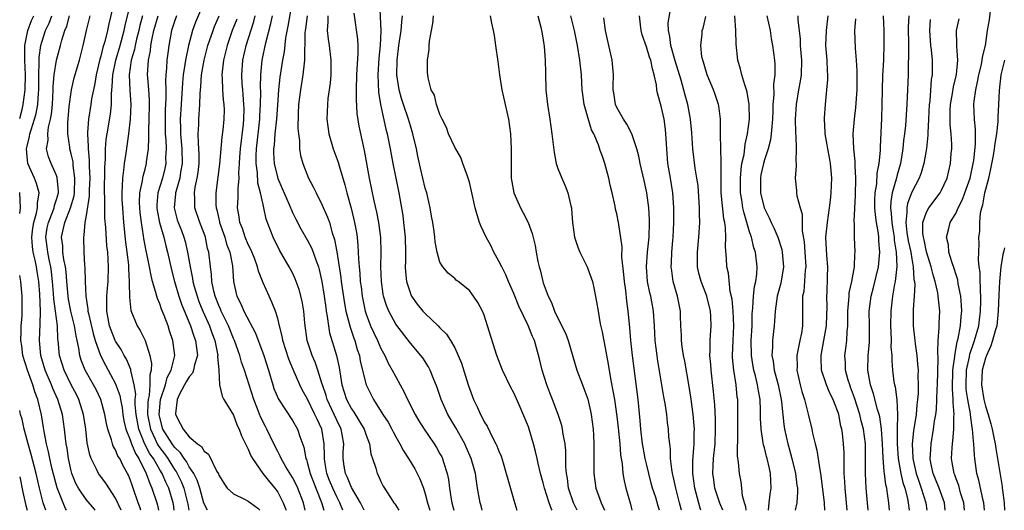
# Model space of a CAD drawing. Units: inches. Extents: x 2631000 to 2634000, y 1497000 to 1500000.
# Drawn here: x 2631000 to 2631134, y 1497000 to 1497066 of the extents above; entities that cross this region are included whole.
import ezdxf

# ---------------------------------------------------------------- set-up
doc = ezdxf.new("R2010")
doc.units = ezdxf.units.IN
doc.header["$MEASUREMENT"] = 0
doc.layers.add('LD26311497_2ft', color=182, linetype='Continuous')

msp = doc.modelspace()

# ---------------------------------------------------------------- linework, layer by layer
at = {"layer": 'LD26311497_2ft'}
for points, elevation in [([(2631012.87, 1497069.13), (2631012.08, 1497065.92), (2631011.89, 1497065), (2631011.55, 1497063.55), (2631011.29, 1497062.71), (2631011, 1497061.53), (2631010.87, 1497061.13), (2631010.35, 1497059), (2631010.18, 1497057.82), (2631009.99, 1497057), (2631009.75, 1497055.75), (2631009.65, 1497055), (2631009.32, 1497053), (2631009.21, 1497051.21), (2631009.18, 1497051), (2631009.29, 1497049.29), (2631009.27, 1497049), (2631009.43, 1497047.43), (2631009.42, 1497046.58), (2631009.5, 1497045), (2631009.42, 1497043.42), (2631009.41, 1497042.59), (2631009, 1497039.96), (2631008.83, 1497039), (2631008.72, 1497037.28), (2631008.64, 1497037), (2631008.7, 1497035), (2631008.79, 1497033.21), (2631008.84, 1497032.84), (2631008.89, 1497031), (2631008.97, 1497029.03), (2631009.26, 1497027.26), (2631009.26, 1497027), (2631009.31, 1497026.69), (2631009.95, 1497023.95), (2631010.25, 1497023), (2631010.98, 1497020.98), (2631011.65, 1497019.65), (2631013, 1497017.14), (2631013.06, 1497017), (2631013.56, 1497015.56), (2631013.65, 1497015), (2631013.88, 1497013.88), (2631013.98, 1497013), (2631014.13, 1497012.13), (2631014.4, 1497011), (2631015, 1497009.53), (2631015.18, 1497009), (2631015.69, 1497007.69), (2631016.16, 1497007), (2631017.17, 1497005), (2631017.63, 1497003.63), (2631017.94, 1497003), (2631018.6, 1497001), (2631018.69, 1497000.69), (2631018.82, 1497000)], 8760), ([(2631020.95, 1497000), (2631020.84, 1497000.84), (2631020.81, 1497001), (2631020.21, 1497003), (2631019.81, 1497003.81), (2631019.31, 1497005), (2631019, 1497005.49), (2631018.13, 1497007), (2631017.67, 1497007.67), (2631016.98, 1497008.98), (2631016.14, 1497011), (2631015.79, 1497013), (2631015.67, 1497014.33), (2631015.68, 1497015), (2631015.73, 1497015.73), (2631015.53, 1497017), (2631015.07, 1497018.93), (2631015.06, 1497019.06), (2631014.48, 1497020.48), (2631014.16, 1497021), (2631013.77, 1497021.77), (2631013, 1497022.92), (2631012.96, 1497023), (2631012.4, 1497024.4), (2631012.18, 1497025), (2631011.82, 1497027), (2631011.84, 1497027.84), (2631011.83, 1497029), (2631011.91, 1497030.09), (2631011.99, 1497031), (2631012.05, 1497033), (2631012.02, 1497033.98), (2631011.94, 1497035), (2631011.84, 1497035.84), (2631011.68, 1497038.32), (2631011.57, 1497039.57), (2631011.54, 1497041), (2631011.55, 1497042.45), (2631011.52, 1497043), (2631011.54, 1497046.46), (2631011.63, 1497047.63), (2631011.65, 1497049), (2631011.75, 1497050.25), (2631011.85, 1497051), (2631012.31, 1497053.69), (2631012.45, 1497055), (2631012.45, 1497056.45), (2631012.56, 1497057.44), (2631012.61, 1497059), (2631013.02, 1497061), (2631013.62, 1497063), (2631014.16, 1497065), (2631014.3, 1497065.7), (2631015.12, 1497069)], 8762), ([(2631025.05, 1497069), (2631023.86, 1497066.14), (2631023.45, 1497065), (2631022.88, 1497063), (2631022.47, 1497061), (2631022.4, 1497060.4), (2631022.18, 1497059), (2631022.06, 1497057.94), (2631021.88, 1497055), (2631021.77, 1497053), (2631021.8, 1497051.8), (2631021.8, 1497051), (2631021.98, 1497049), (2631022.04, 1497047), (2631021.83, 1497045.83), (2631021.71, 1497045), (2631021.16, 1497043.16), (2631021.12, 1497043), (2631021.12, 1497042.88), (2631020.94, 1497041), (2631021.38, 1497039.38), (2631021.51, 1497039), (2631021.93, 1497037.93), (2631022.28, 1497037), (2631022.44, 1497036.44), (2631022.77, 1497035), (2631023.1, 1497033), (2631023.43, 1497031.43), (2631023.48, 1497031), (2631023.65, 1497030.35), (2631024.05, 1497029), (2631024.31, 1497028.31), (2631024.84, 1497027), (2631025.73, 1497025), (2631026.06, 1497024.06), (2631026.45, 1497023), (2631026.88, 1497021), (2631026.85, 1497020.85), (2631027.03, 1497018.97), (2631027.11, 1497017), (2631027.45, 1497015.45), (2631027.7, 1497015), (2631029, 1497012.89), (2631029.51, 1497011.51), (2631029.76, 1497011), (2631030.09, 1497010.09), (2631030.64, 1497009), (2631030.74, 1497008.74), (2631031, 1497008.29), (2631031.37, 1497007.37), (2631031.58, 1497007), (2631032.98, 1497005), (2631033.86, 1497003.86), (2631034.6, 1497003), (2631035, 1497002.45), (2631035.75, 1497001), (2631036.1, 1497000.1), (2631036.12, 1497000)], 8770), ([(2631036.94, 1497068.94), (2631036.37, 1497065.63), (2631036.05, 1497064.05), (2631035.85, 1497062.15), (2631035.63, 1497061), (2631035.3, 1497058.7), (2631035.12, 1497057), (2631035, 1497055.58), (2631034.81, 1497053), (2631034.61, 1497051), (2631034.5, 1497049.5), (2631034.44, 1497049), (2631034.44, 1497048.44), (2631034.51, 1497047), (2631035, 1497044.96), (2631035.62, 1497043.62), (2631036.54, 1497041.46), (2631036.73, 1497041), (2631036.8, 1497040.8), (2631037, 1497040.34), (2631037.44, 1497039.44), (2631038.13, 1497038.13), (2631039, 1497036.64), (2631039.59, 1497035.59), (2631039.8, 1497035), (2631040.2, 1497033.8), (2631040.51, 1497033), (2631040.63, 1497032.63), (2631041, 1497031), (2631041.31, 1497029), (2631041.5, 1497027.5), (2631041.58, 1497027), (2631041.72, 1497026.28), (2631041.87, 1497025), (2631042.04, 1497024.04), (2631042.99, 1497020.99), (2631043.33, 1497019.33), (2631043.7, 1497017), (2631044.34, 1497015), (2631045, 1497013.76), (2631045.31, 1497013.31), (2631046.72, 1497011), (2631047, 1497010.16), (2631047.46, 1497009), (2631047.63, 1497007.63), (2631047.86, 1497007), (2631048.3, 1497005.7), (2631048.47, 1497005), (2631048.67, 1497004.67), (2631049, 1497003.89), (2631049.29, 1497003.29), (2631050.28, 1497001.72), (2631050.75, 1497001), (2631050.86, 1497000.86), (2631051.41, 1497000)], 8780), ([(2631048.81, 1497068.81), (2631048.98, 1497064.98), (2631048.87, 1497063), (2631048.71, 1497061.29), (2631048.59, 1497059), (2631048.67, 1497056.67), (2631048.92, 1497055), (2631049.67, 1497051.67), (2631049.86, 1497051), (2631050.25, 1497049), (2631050.6, 1497047), (2631051, 1497045), (2631051.41, 1497043), (2631051.95, 1497039.95), (2631052.07, 1497039), (2631052.17, 1497037.83), (2631052.27, 1497037), (2631052.32, 1497035), (2631052.32, 1497033.68), (2631052.3, 1497033), (2631052.33, 1497032.33), (2631052.47, 1497031), (2631053, 1497029.36), (2631053.1, 1497029.1), (2631053.16, 1497029), (2631053.92, 1497027.92), (2631054.68, 1497027), (2631055, 1497026.66), (2631056.74, 1497025), (2631057, 1497024.72), (2631057.88, 1497023.88), (2631058.43, 1497023), (2631059, 1497022), (2631059.49, 1497021), (2631059.92, 1497019.92), (2631060.83, 1497017), (2631061, 1497016.51), (2631061.57, 1497015), (2631062.04, 1497014.04), (2631062.49, 1497013), (2631062.68, 1497012.68), (2631063, 1497012.01), (2631063.39, 1497011.39), (2631064.13, 1497009.87), (2631064.6, 1497009), (2631064.73, 1497008.73), (2631065, 1497008.02), (2631065.32, 1497007.32), (2631065.57, 1497006.43), (2631066, 1497005), (2631066.2, 1497004.2), (2631067, 1497001.39), (2631067.43, 1497000)], 8788), ([(2631095.36, 1497000), (2631094.97, 1497000.97), (2631094.3, 1497003), (2631094.14, 1497004.14), (2631094.02, 1497005), (2631094.05, 1497006.05), (2631094.11, 1497007), (2631094.31, 1497009), (2631094.39, 1497011), (2631094.37, 1497012.37), (2631094.28, 1497014.28), (2631094.12, 1497016.12), (2631093.78, 1497019), (2631093.74, 1497019.74), (2631093.62, 1497021), (2631093.66, 1497021.66), (2631093.65, 1497023), (2631093.71, 1497023.71), (2631093.79, 1497025), (2631093.75, 1497026.25), (2631093.69, 1497027), (2631093.19, 1497029), (2631093.15, 1497029.15), (2631092.41, 1497031), (2631092.13, 1497032.13), (2631091.94, 1497033), (2631091.94, 1497035), (2631092.13, 1497037), (2631092.23, 1497039), (2631092.18, 1497040.18), (2631092.18, 1497041), (2631092, 1497044), (2631091.86, 1497045), (2631091.62, 1497046.38), (2631091.3, 1497049), (2631091.17, 1497051.17), (2631091, 1497053), (2631090.6, 1497055), (2631090.25, 1497056.25), (2631089.7, 1497058.3), (2631088.89, 1497060.89), (2631088.3, 1497063), (2631088.19, 1497064.19), (2631087.98, 1497065), (2631087.95, 1497066.05), (2631088.35, 1497068.35)], 8804), ([(2631000, 1497053.11), (2631000.32, 1497054.32), (2631000.47, 1497055), (2631000.75, 1497057), (2631000.78, 1497059), (2631000.68, 1497061), (2631000.71, 1497063), (2631001.09, 1497065), (2631001.62, 1497066.38), (2631001.9, 1497067)], 8752), ([(2631010.23, 1497000), (2631010.13, 1497000.13), (2631009, 1497001.45), (2631007.96, 1497003), (2631007.63, 1497003.63), (2631007.09, 1497005), (2631007, 1497005.35), (2631006.64, 1497007), (2631006.43, 1497008.43), (2631006.31, 1497009), (2631006.2, 1497009.79), (2631006.08, 1497011), (2631005.79, 1497013), (2631005.19, 1497015), (2631004.5, 1497016.5), (2631004.31, 1497017), (2631003.47, 1497019), (2631002.87, 1497021), (2631002.67, 1497023), (2631002.79, 1497025.21), (2631002.83, 1497027), (2631002.73, 1497029.27), (2631002.6, 1497031), (2631002.37, 1497032.37), (2631002.28, 1497033), (2631002.11, 1497033.89), (2631001.84, 1497035), (2631001.73, 1497035.73), (2631001.65, 1497037), (2631001.78, 1497038.22), (2631001.9, 1497039), (2631002.28, 1497040.28), (2631002.41, 1497041), (2631002.4, 1497041.6), (2631002.63, 1497043), (2631002.28, 1497044.28), (2631001.99, 1497045), (2631001.09, 1497047), (2631001, 1497047.93), (2631000.94, 1497049), (2631001, 1497049.34), (2631001.34, 1497050.66), (2631001.39, 1497051), (2631001.54, 1497051.54), (2631002.02, 1497053), (2631002.24, 1497053.76), (2631002.46, 1497055), (2631002.55, 1497056.55), (2631002.6, 1497057), (2631002.61, 1497059), (2631002.66, 1497060.66), (2631002.65, 1497061), (2631002.65, 1497061.35), (2631002.88, 1497063), (2631003, 1497063.42), (2631003.51, 1497065), (2631003.98, 1497066.02), (2631004.35, 1497067)], 8754), ([(2631013.77, 1497000), (2631013, 1497001.66), (2631011.69, 1497003.69), (2631010.81, 1497004.81), (2631010.68, 1497005), (2631010.43, 1497005.57), (2631009.69, 1497007), (2631009.5, 1497007.5), (2631009.16, 1497009.16), (2631008.95, 1497011), (2631008.65, 1497013), (2631008.03, 1497015), (2631007.69, 1497015.69), (2631006.99, 1497016.99), (2631006.01, 1497019), (2631005.41, 1497021), (2631005.22, 1497023), (2631005.19, 1497023.19), (2631005.11, 1497025), (2631004.86, 1497027), (2631004.64, 1497028.64), (2631004.6, 1497029.4), (2631004.47, 1497031), (2631004.33, 1497032.32), (2631004.23, 1497033), (2631004, 1497034), (2631003.8, 1497035), (2631003.72, 1497035.72), (2631003.54, 1497037), (2631003.74, 1497038.26), (2631003.89, 1497039), (2631004.49, 1497040.49), (2631004.67, 1497041), (2631004.71, 1497041.29), (2631005, 1497042.14), (2631005.25, 1497043), (2631005.26, 1497043.26), (2631005.1, 1497045.1), (2631005, 1497045.39), (2631004.25, 1497047), (2631003.91, 1497047.91), (2631003.64, 1497049), (2631003.86, 1497050.14), (2631003.81, 1497051), (2631003.91, 1497051.91), (2631004.19, 1497053), (2631004.33, 1497053.67), (2631004.45, 1497055), (2631004.56, 1497057), (2631004.56, 1497057.44), (2631004.68, 1497059), (2631004.98, 1497061.02), (2631005.55, 1497063), (2631005.72, 1497063.72), (2631006.13, 1497065), (2631006.39, 1497065.61), (2631006.77, 1497067)], 8756), ([(2631016.44, 1497000), (2631016.34, 1497000.34), (2631016.09, 1497001), (2631015.4, 1497003), (2631015.28, 1497003.28), (2631015, 1497004.16), (2631014.76, 1497004.76), (2631014.63, 1497005), (2631014.03, 1497006.03), (2631013.56, 1497007), (2631013.33, 1497007.33), (2631013, 1497008.21), (2631012.69, 1497008.69), (2631012.59, 1497009), (2631012.46, 1497009.54), (2631011.95, 1497011), (2631011.76, 1497011.76), (2631011.55, 1497013), (2631011, 1497015), (2631010.36, 1497016.36), (2631010.02, 1497017), (2631008.87, 1497019), (2631008.35, 1497020.35), (2631008.16, 1497021), (2631008.03, 1497021.97), (2631007.8, 1497023), (2631007.64, 1497023.64), (2631007.43, 1497025), (2631006.92, 1497027), (2631006.61, 1497028.61), (2631006.56, 1497029), (2631006.39, 1497031), (2631006.3, 1497032.3), (2631006.21, 1497033), (2631005.99, 1497034.01), (2631005.87, 1497035), (2631005.84, 1497035.84), (2631005.68, 1497037), (2631005.85, 1497037.85), (2631006.13, 1497039), (2631006.9, 1497041), (2631007.37, 1497042.63), (2631007.42, 1497043), (2631007.5, 1497045), (2631007.27, 1497046.73), (2631007.23, 1497047.23), (2631007, 1497048.3), (2631006.81, 1497049), (2631006.8, 1497049.2), (2631006.52, 1497051), (2631006.51, 1497052.51), (2631006.71, 1497054.71), (2631007.02, 1497057), (2631007.41, 1497058.59), (2631008.12, 1497061), (2631008.63, 1497063), (2631009.04, 1497065), (2631009.55, 1497067)], 8758), ([(2631016.64, 1497067), (2631016.3, 1497065.7), (2631016.15, 1497065), (2631015.85, 1497063.85), (2631015.66, 1497063), (2631015.57, 1497062.43), (2631015.12, 1497061), (2631014.83, 1497059), (2631014.92, 1497056.92), (2631015.08, 1497055), (2631015, 1497053), (2631014.75, 1497051), (2631014.4, 1497048.4), (2631014.17, 1497047), (2631014.1, 1497046.1), (2631013.93, 1497045), (2631013.92, 1497043.92), (2631013.85, 1497043), (2631013.87, 1497042.13), (2631013.93, 1497041), (2631014.09, 1497039), (2631014.35, 1497036.35), (2631014.54, 1497035), (2631014.74, 1497033.26), (2631014.75, 1497033), (2631014.75, 1497032.75), (2631014.85, 1497031), (2631014.83, 1497030.83), (2631014.88, 1497028.88), (2631015.08, 1497027.08), (2631015.95, 1497025), (2631016.36, 1497024.36), (2631017, 1497023), (2631017.66, 1497021), (2631017.89, 1497019.89), (2631017.85, 1497019), (2631017.65, 1497018.35), (2631017.66, 1497017), (2631017.54, 1497015.54), (2631017.41, 1497015), (2631017.38, 1497014.62), (2631017.35, 1497013), (2631017.72, 1497011), (2631018.38, 1497009.62), (2631018.66, 1497009), (2631018.78, 1497008.78), (2631019, 1497008.45), (2631019.63, 1497007.63), (2631020.07, 1497007), (2631021, 1497005.55), (2631021.24, 1497005.24), (2631021.38, 1497005), (2631021.91, 1497003.91), (2631022.26, 1497003), (2631022.78, 1497001), (2631022.81, 1497000.81), (2631022.96, 1497000)], 8764), ([(2631025.49, 1497000), (2631024.98, 1497000.98), (2631024.41, 1497003), (2631024.08, 1497004.08), (2631023.61, 1497005), (2631023, 1497005.91), (2631022.61, 1497006.61), (2631022.31, 1497007), (2631021.8, 1497007.8), (2631021, 1497008.54), (2631020.66, 1497009), (2631019.43, 1497011), (2631019, 1497012.57), (2631018.92, 1497013), (2631019, 1497013.98), (2631019.12, 1497015), (2631019.77, 1497017), (2631020.02, 1497017.98), (2631020.55, 1497019), (2631021.02, 1497021), (2631020.78, 1497023), (2631020.33, 1497024.33), (2631020.12, 1497025), (2631019.6, 1497026.4), (2631019.24, 1497027.24), (2631019, 1497027.97), (2631018.68, 1497028.68), (2631018.59, 1497029), (2631018.47, 1497029.53), (2631018.02, 1497031), (2631017.81, 1497031.81), (2631017.6, 1497033), (2631017.26, 1497034.74), (2631017.16, 1497035.16), (2631016.85, 1497036.85), (2631016.8, 1497037.2), (2631016.5, 1497039), (2631016.34, 1497040.34), (2631016.29, 1497041), (2631016.27, 1497041.73), (2631016.31, 1497043), (2631016.65, 1497044.65), (2631016.68, 1497045), (2631016.73, 1497045.27), (2631017, 1497046.24), (2631017.19, 1497047), (2631017.21, 1497047.21), (2631017.45, 1497049), (2631017.53, 1497050.47), (2631017.51, 1497051.51), (2631017.58, 1497053), (2631017.62, 1497055), (2631017.62, 1497055.62), (2631017.51, 1497057), (2631017.36, 1497058.64), (2631017.35, 1497059), (2631017.45, 1497061), (2631017.72, 1497062.28), (2631017.79, 1497063), (2631017.96, 1497063.96), (2631018.2, 1497065), (2631018.76, 1497067)], 8766), ([(2631021.28, 1497067), (2631021, 1497066.22), (2631020.61, 1497065), (2631020.21, 1497063), (2631020.07, 1497061.93), (2631019.96, 1497061), (2631019.92, 1497059.92), (2631019.83, 1497059), (2631019.78, 1497058.22), (2631019.81, 1497057), (2631019.82, 1497055.82), (2631019.75, 1497054.25), (2631019.72, 1497053), (2631019.72, 1497051.72), (2631019.73, 1497051), (2631019.81, 1497050.19), (2631019.85, 1497049), (2631019.79, 1497047.79), (2631019.81, 1497047), (2631019.67, 1497046.33), (2631019.35, 1497045), (2631018.75, 1497043), (2631018.6, 1497041.4), (2631018.59, 1497041), (2631018.63, 1497040.63), (2631018.94, 1497039), (2631019.54, 1497037), (2631019.83, 1497035.83), (2631020.06, 1497035), (2631020.58, 1497032.58), (2631020.98, 1497031), (2631021.57, 1497029), (2631021.94, 1497027.94), (2631023.18, 1497025), (2631023.61, 1497023.61), (2631023.84, 1497023), (2631023.99, 1497022.01), (2631024.1, 1497021), (2631023.72, 1497019.72), (2631023.59, 1497019), (2631023.43, 1497018.57), (2631023, 1497018.1), (2631022.59, 1497017.41), (2631022.35, 1497017), (2631021.63, 1497015.63), (2631021.34, 1497015), (2631021.11, 1497013.11), (2631021.11, 1497013), (2631021.78, 1497011.78), (2631022.17, 1497011), (2631023, 1497009.97), (2631024.12, 1497009), (2631024.65, 1497008.65), (2631025, 1497008), (2631025.59, 1497007.59), (2631026.76, 1497005.24), (2631026.95, 1497004.95), (2631027, 1497004.78), (2631027.67, 1497003.67), (2631028.16, 1497003), (2631029, 1497002.23), (2631030.48, 1497001.52), (2631031, 1497001.24), (2631031.3, 1497001), (2631032.29, 1497000.29), (2631032.59, 1497000)], 8768), ([(2631038.72, 1497000), (2631038.59, 1497000.59), (2631038.49, 1497001), (2631037.71, 1497003), (2631037.49, 1497003.49), (2631037, 1497004.44), (2631036.1, 1497005.9), (2631035.47, 1497007), (2631035.34, 1497007.34), (2631035, 1497007.98), (2631034.49, 1497009), (2631033.54, 1497011), (2631033.35, 1497011.35), (2631032.68, 1497012.68), (2631032.27, 1497013.73), (2631031.75, 1497015), (2631030.48, 1497019), (2631030.09, 1497020.09), (2631029.84, 1497021), (2631029.61, 1497021.61), (2631029.14, 1497023), (2631029, 1497023.3), (2631028.32, 1497025), (2631027.33, 1497027), (2631027.24, 1497027.24), (2631027, 1497027.75), (2631026.5, 1497029), (2631026.32, 1497029.68), (2631026.04, 1497031), (2631026, 1497032), (2631025.86, 1497033), (2631025.65, 1497035), (2631025.49, 1497035.49), (2631025.18, 1497037), (2631025, 1497037.52), (2631024.43, 1497039), (2631023.75, 1497041), (2631023.75, 1497042.25), (2631023.7, 1497043), (2631023.81, 1497043.81), (2631024.08, 1497045), (2631024.2, 1497045.8), (2631024.33, 1497047), (2631024.33, 1497048.33), (2631024.3, 1497049), (2631024.23, 1497049.77), (2631024.22, 1497051), (2631024.3, 1497052.3), (2631024.3, 1497053), (2631024.43, 1497055), (2631024.47, 1497056.47), (2631024.57, 1497057.43), (2631024.66, 1497059), (2631025, 1497061), (2631025.53, 1497063), (2631026.22, 1497065), (2631026.44, 1497065.56), (2631027.05, 1497067)], 8772), ([(2631029.44, 1497066.56), (2631028.84, 1497065), (2631028.12, 1497063), (2631027.91, 1497062.09), (2631027.62, 1497061), (2631027.44, 1497059.44), (2631027.41, 1497059), (2631027.45, 1497058.55), (2631027.5, 1497057), (2631027.61, 1497055.61), (2631027.69, 1497055), (2631027.71, 1497054.29), (2631027.69, 1497053), (2631027.54, 1497051.54), (2631027.42, 1497050.58), (2631027.1, 1497046.9), (2631026.58, 1497043), (2631026.62, 1497041.38), (2631026.64, 1497041), (2631026.73, 1497040.73), (2631027.11, 1497039.11), (2631027.12, 1497039), (2631027.82, 1497037), (2631028.07, 1497036.07), (2631028.5, 1497035), (2631028.87, 1497033.13), (2631029.02, 1497031.02), (2631029.37, 1497029.37), (2631029.47, 1497029), (2631030, 1497028), (2631030.41, 1497027), (2631031.99, 1497023.99), (2631033.11, 1497021), (2631033.74, 1497019), (2631034.32, 1497017), (2631034.49, 1497016.49), (2631035.08, 1497015.08), (2631037, 1497012.15), (2631037.66, 1497011), (2631037.98, 1497010.02), (2631038.54, 1497008.54), (2631038.82, 1497007), (2631038.88, 1497006.88), (2631039, 1497006.51), (2631039.39, 1497005), (2631040.16, 1497003), (2631040.95, 1497001.05), (2631041.24, 1497000)], 8774), ([(2631043.81, 1497000), (2631043.43, 1497001), (2631043, 1497001.82), (2631042.45, 1497003), (2631042.03, 1497004.03), (2631041.66, 1497005), (2631041.38, 1497006.62), (2631041.33, 1497007), (2631041.34, 1497007.34), (2631041.3, 1497009), (2631040.98, 1497011), (2631040.33, 1497012.33), (2631040.04, 1497013), (2631039, 1497015.13), (2631038.33, 1497016.33), (2631037.99, 1497017), (2631037.07, 1497019.07), (2631036.49, 1497020.49), (2631035.71, 1497023), (2631035.62, 1497023.62), (2631035.25, 1497025), (2631035, 1497026), (2631034.69, 1497027), (2631034.21, 1497028.21), (2631033.82, 1497029), (2631033, 1497030.82), (2631032.39, 1497032.39), (2631032.26, 1497033), (2631031.83, 1497034.17), (2631031.36, 1497035.36), (2631031, 1497036.03), (2631030.6, 1497037), (2631030.2, 1497038.2), (2631029.86, 1497039), (2631029.77, 1497039.77), (2631029.56, 1497041), (2631029.65, 1497042.35), (2631029.65, 1497043), (2631029.61, 1497043.61), (2631029.75, 1497045), (2631029.72, 1497045.72), (2631029.82, 1497047), (2631029.86, 1497047.86), (2631029.95, 1497049), (2631030.34, 1497052.34), (2631030.39, 1497053), (2631030.43, 1497054.43), (2631030.42, 1497055), (2631030.33, 1497056.33), (2631030.26, 1497057), (2631030.19, 1497057.81), (2631030.13, 1497059), (2631030.26, 1497061), (2631030.71, 1497063), (2631031.76, 1497066.24), (2631031.95, 1497067)], 8776), ([(2631046.72, 1497000), (2631046.21, 1497001), (2631045, 1497003.1), (2631044.46, 1497004.46), (2631044.18, 1497005), (2631044.01, 1497005.99), (2631043.87, 1497007), (2631043.89, 1497007.89), (2631043.94, 1497009), (2631043.74, 1497010.26), (2631043.6, 1497011), (2631043, 1497012.21), (2631042.65, 1497013), (2631041.71, 1497015), (2631041.55, 1497015.55), (2631041.06, 1497017), (2631041, 1497017.22), (2631040.44, 1497019), (2631040.07, 1497020.07), (2631039.65, 1497021), (2631038.98, 1497023), (2631038.66, 1497025.34), (2631038.54, 1497027), (2631038.33, 1497028.33), (2631037.92, 1497029.92), (2631037.38, 1497031.38), (2631037, 1497032.18), (2631036.57, 1497033), (2631035.24, 1497035.24), (2631034.38, 1497037), (2631033.45, 1497039.45), (2631033.11, 1497041), (2631033, 1497041.46), (2631032.68, 1497043), (2631032.32, 1497044.32), (2631032.26, 1497045.74), (2631032.08, 1497047), (2631032.08, 1497048.08), (2631032.12, 1497049), (2631032.56, 1497053), (2631032.56, 1497053.44), (2631032.67, 1497055), (2631032.7, 1497056.7), (2631032.67, 1497057.33), (2631032.71, 1497059), (2631032.89, 1497061), (2631033.37, 1497063.37), (2631034.05, 1497065.95), (2631034.27, 1497067)], 8778), ([(2631038.99, 1497067), (2631038.75, 1497065.25), (2631038.71, 1497065), (2631038.67, 1497064.67), (2631038.67, 1497063), (2631038.63, 1497062.63), (2631038.64, 1497061), (2631038.58, 1497060.58), (2631038.41, 1497059), (2631038.07, 1497057), (2631037.82, 1497055), (2631037.76, 1497053.76), (2631037.73, 1497051.73), (2631037.8, 1497051), (2631037.94, 1497050.06), (2631037.95, 1497049), (2631038.09, 1497048.09), (2631038.39, 1497047), (2631039.19, 1497045), (2631039.82, 1497043.82), (2631040.21, 1497043), (2631041, 1497041.46), (2631041.74, 1497039.74), (2631042, 1497039), (2631042.39, 1497037.61), (2631042.71, 1497036.71), (2631043.01, 1497035.01), (2631043.55, 1497031.55), (2631043.61, 1497031), (2631044.04, 1497028.04), (2631044.24, 1497027), (2631044.68, 1497025.32), (2631044.8, 1497024.8), (2631045.31, 1497023.31), (2631045.45, 1497023), (2631045.79, 1497021.79), (2631046.07, 1497021), (2631046.2, 1497020.2), (2631046.98, 1497017), (2631047.99, 1497015), (2631049.27, 1497013), (2631049.96, 1497011.96), (2631050.48, 1497011), (2631050.64, 1497010.64), (2631051, 1497009.95), (2631051.55, 1497009), (2631052.04, 1497008.04), (2631052.73, 1497007), (2631053.6, 1497005.6), (2631053.92, 1497005), (2631054.28, 1497004.28), (2631054.75, 1497003), (2631055, 1497002.24), (2631055.31, 1497001), (2631055.64, 1497000)], 8782), ([(2631041.78, 1497067), (2631041.81, 1497066.19), (2631041.71, 1497065), (2631041.84, 1497063.84), (2631041.99, 1497063), (2631042.21, 1497061), (2631042.18, 1497060.18), (2631042.18, 1497059), (2631042.11, 1497057.89), (2631041.81, 1497055.81), (2631041.74, 1497055), (2631041.64, 1497053), (2631041.91, 1497051), (2631042.52, 1497049), (2631043.19, 1497047.19), (2631043.32, 1497046.68), (2631044.11, 1497044.11), (2631044.38, 1497043), (2631044.95, 1497040.95), (2631045.42, 1497039), (2631045.66, 1497037.66), (2631045.76, 1497037), (2631045.87, 1497035.87), (2631045.92, 1497035), (2631045.94, 1497034.06), (2631046.03, 1497033), (2631046.13, 1497032.13), (2631046.2, 1497031), (2631046.3, 1497030.3), (2631046.46, 1497029), (2631046.87, 1497027), (2631047, 1497026.6), (2631047.6, 1497025), (2631048.03, 1497024.03), (2631048.54, 1497023), (2631049, 1497021.92), (2631049.51, 1497021), (2631049.96, 1497019.96), (2631050.52, 1497019), (2631051, 1497018.09), (2631051.62, 1497017), (2631052.11, 1497016.11), (2631052.62, 1497015), (2631053.63, 1497013), (2631054.13, 1497012.13), (2631054.84, 1497011), (2631056.2, 1497009), (2631056.51, 1497008.51), (2631057, 1497007.67), (2631057.24, 1497007.24), (2631057.34, 1497007), (2631057.48, 1497006.52), (2631057.99, 1497005), (2631058.16, 1497004.16), (2631058.28, 1497003), (2631058.5, 1497001.5), (2631058.59, 1497001), (2631058.88, 1497000)], 8784), ([(2631062.73, 1497000), (2631062.59, 1497000.59), (2631062.46, 1497001), (2631062.11, 1497003), (2631061.94, 1497003.94), (2631061.81, 1497005), (2631061.62, 1497005.62), (2631061.25, 1497007), (2631060.57, 1497008.57), (2631060.37, 1497009), (2631059.17, 1497011.17), (2631058.09, 1497013), (2631057.17, 1497015), (2631056.62, 1497016.62), (2631056.07, 1497017.93), (2631055.66, 1497019), (2631055.43, 1497019.43), (2631054.66, 1497020.66), (2631054.4, 1497021), (2631053, 1497022.65), (2631051, 1497025.23), (2631050.05, 1497027), (2631049.74, 1497027.74), (2631049.34, 1497029), (2631049.29, 1497029.29), (2631049.05, 1497031), (2631049, 1497033), (2631049.04, 1497035), (2631048.97, 1497036.97), (2631048.69, 1497039), (2631048.42, 1497040.42), (2631048.08, 1497041.92), (2631047.46, 1497045), (2631046.77, 1497048.77), (2631046.63, 1497049.37), (2631046.05, 1497052.05), (2631045.79, 1497053.79), (2631045.68, 1497055.68), (2631045.67, 1497057), (2631045.72, 1497059), (2631045.79, 1497059.79), (2631045.91, 1497061.91), (2631045.9, 1497063), (2631045.86, 1497063.86), (2631045.37, 1497067.37)], 8786), ([(2631072.2, 1497000), (2631072.13, 1497000.13), (2631071.81, 1497001), (2631071.17, 1497003), (2631071, 1497003.74), (2631070.62, 1497005), (2631070.34, 1497006.34), (2631070.17, 1497007), (2631069.96, 1497007.96), (2631069.7, 1497009), (2631069.11, 1497011), (2631069, 1497011.3), (2631067.73, 1497014.27), (2631067, 1497015.92), (2631066.62, 1497016.62), (2631065.48, 1497019), (2631064.73, 1497021), (2631063.47, 1497025), (2631063, 1497026.43), (2631062.76, 1497027), (2631062.14, 1497028.14), (2631061.57, 1497029), (2631061.32, 1497029.32), (2631061, 1497029.77), (2631059.46, 1497031), (2631059.19, 1497031.19), (2631059, 1497031.4), (2631058.12, 1497032.12), (2631057.37, 1497033), (2631057, 1497033.63), (2631056.63, 1497035), (2631056.37, 1497036.37), (2631056.31, 1497037), (2631056.22, 1497037.78), (2631056.02, 1497039), (2631055.86, 1497039.86), (2631055.68, 1497041), (2631055.2, 1497043), (2631055, 1497043.66), (2631054.36, 1497046.36), (2631054, 1497048), (2631053.8, 1497049), (2631053.34, 1497051), (2631053, 1497052.09), (2631052.74, 1497053), (2631052.05, 1497055), (2631051.79, 1497055.79), (2631051.48, 1497057), (2631051.17, 1497059), (2631051.18, 1497061), (2631051.42, 1497063), (2631051.72, 1497065), (2631051.81, 1497066.19), (2631051.93, 1497067)], 8790), ([(2631075.63, 1497000), (2631075.09, 1497001), (2631074.44, 1497003), (2631074.29, 1497004.29), (2631074.16, 1497005), (2631074.09, 1497005.91), (2631074.06, 1497008.06), (2631073.96, 1497009), (2631073.69, 1497010.31), (2631073.61, 1497011), (2631073.51, 1497011.51), (2631073.02, 1497013), (2631072.28, 1497015), (2631071.9, 1497015.9), (2631071.48, 1497017), (2631070.86, 1497019), (2631070.52, 1497020.52), (2631069.81, 1497023), (2631069.54, 1497023.54), (2631068.95, 1497025.05), (2631067.68, 1497027.68), (2631067, 1497029.39), (2631066.29, 1497031), (2631065.93, 1497031.93), (2631065.37, 1497033), (2631065, 1497033.76), (2631064.3, 1497035), (2631063.88, 1497035.88), (2631063.25, 1497037), (2631062.55, 1497038.55), (2631062.37, 1497039), (2631062.04, 1497040.04), (2631061.76, 1497041), (2631061.27, 1497043.27), (2631061, 1497044.45), (2631060.89, 1497044.89), (2631060.73, 1497045.27), (2631060.12, 1497047), (2631059.82, 1497047.82), (2631059, 1497049.2), (2631058.18, 1497051), (2631057.89, 1497051.89), (2631057.3, 1497053), (2631057, 1497053.65), (2631056.55, 1497055), (2631056.26, 1497056.26), (2631055.82, 1497057), (2631055.4, 1497058.6), (2631055.34, 1497059), (2631055.32, 1497059.32), (2631055.33, 1497061), (2631055.55, 1497062.45), (2631055.54, 1497063), (2631055.57, 1497063.57), (2631055.84, 1497065), (2631056.05, 1497065.95), (2631056.11, 1497067)], 8792), ([(2631063.79, 1497067), (2631063.98, 1497066.02), (2631064.22, 1497065), (2631064.35, 1497064.35), (2631064.55, 1497063), (2631064.84, 1497060.84), (2631065.06, 1497059), (2631065.39, 1497057), (2631066.28, 1497053), (2631066.57, 1497051), (2631066.68, 1497049), (2631066.67, 1497047), (2631066.68, 1497045), (2631067.02, 1497043), (2631067.92, 1497041), (2631068.3, 1497040.3), (2631068.96, 1497039), (2631069.51, 1497037.51), (2631069.9, 1497035.9), (2631070.05, 1497035), (2631070.28, 1497033.72), (2631070.44, 1497033), (2631070.57, 1497032.57), (2631070.94, 1497031), (2631071, 1497030.81), (2631071.68, 1497029), (2631072.14, 1497028.14), (2631072.52, 1497027), (2631073, 1497026.02), (2631074.02, 1497024.02), (2631074.4, 1497023), (2631075.56, 1497019), (2631076.32, 1497017), (2631076.52, 1497016.52), (2631077.05, 1497015.05), (2631077.44, 1497013.44), (2631077.53, 1497013), (2631077.79, 1497011), (2631077.84, 1497010.16), (2631077.89, 1497009), (2631077.88, 1497007.88), (2631077.89, 1497007), (2631077.88, 1497005.88), (2631077.89, 1497005), (2631078.15, 1497003), (2631078.85, 1497001), (2631079.3, 1497000)], 8794), ([(2631070.28, 1497067), (2631070.72, 1497065.28), (2631070.78, 1497065), (2631070.8, 1497064.8), (2631071, 1497063.74), (2631071.13, 1497062.87), (2631071.28, 1497061), (2631071.3, 1497059.3), (2631071.34, 1497057), (2631071.57, 1497055), (2631071.89, 1497053), (2631072.16, 1497051), (2631072.47, 1497048.47), (2631072.78, 1497047), (2631073, 1497046.34), (2631073.52, 1497045), (2631073.97, 1497043.97), (2631074.33, 1497043), (2631074.75, 1497041.25), (2631074.83, 1497041), (2631074.86, 1497040.86), (2631074.99, 1497039), (2631075.24, 1497037), (2631075.68, 1497035.68), (2631075.96, 1497035), (2631076.91, 1497033.09), (2631077, 1497032.88), (2631077.51, 1497031.51), (2631077.67, 1497031), (2631077.92, 1497029.92), (2631078.25, 1497028.25), (2631078.44, 1497027), (2631078.75, 1497025.25), (2631079, 1497024.17), (2631079.18, 1497023.18), (2631079.25, 1497022.75), (2631079.82, 1497019.82), (2631080.12, 1497017.88), (2631080.42, 1497016.42), (2631080.66, 1497015), (2631081, 1497012.72), (2631081.17, 1497011.17), (2631081.38, 1497009), (2631081.5, 1497007.5), (2631081.7, 1497006.3), (2631081.81, 1497005), (2631081.97, 1497003.97), (2631082.2, 1497003), (2631082.83, 1497000.83), (2631083.04, 1497000)], 8796), ([(2631086.77, 1497000), (2631086.58, 1497000.58), (2631086.26, 1497001.74), (2631085.84, 1497003), (2631085.66, 1497003.66), (2631085.31, 1497005), (2631085, 1497006.29), (2631084.84, 1497007), (2631084.55, 1497008.55), (2631084.48, 1497009), (2631084.23, 1497011), (2631084.15, 1497012.15), (2631083.89, 1497015), (2631083.13, 1497021), (2631082.91, 1497023), (2631082.75, 1497024.75), (2631082.52, 1497027), (2631082.35, 1497028.35), (2631082.21, 1497029.79), (2631082.03, 1497031), (2631081.95, 1497031.95), (2631081.67, 1497034.33), (2631081.7, 1497035.7), (2631081.25, 1497038.75), (2631081.23, 1497039), (2631081, 1497040.18), (2631080.83, 1497040.83), (2631080.77, 1497041.23), (2631080.35, 1497043), (2631080.07, 1497044.07), (2631079.89, 1497045), (2631079.37, 1497047), (2631079, 1497048.08), (2631078.74, 1497048.74), (2631078.49, 1497049.51), (2631077.85, 1497051), (2631077.57, 1497051.57), (2631077.09, 1497053.09), (2631076.56, 1497055), (2631076.36, 1497056.36), (2631076.29, 1497057), (2631076.18, 1497059), (2631075.99, 1497061), (2631075.66, 1497063), (2631075.23, 1497065), (2631074.77, 1497067)], 8798), ([(2631089.75, 1497000), (2631089.5, 1497001), (2631088.97, 1497003), (2631088.63, 1497004.63), (2631088.53, 1497005), (2631088.43, 1497005.57), (2631088.29, 1497007), (2631088.28, 1497008.28), (2631088.16, 1497009), (2631088.06, 1497009.94), (2631088, 1497011), (2631087.88, 1497011.88), (2631087.75, 1497013), (2631087.53, 1497014.47), (2631087.36, 1497015.36), (2631086.51, 1497020.51), (2631086.45, 1497021), (2631086.28, 1497022.28), (2631086.21, 1497023), (2631086.09, 1497025), (2631085.95, 1497027), (2631085.6, 1497029), (2631085.48, 1497029.48), (2631085.17, 1497031), (2631085, 1497033), (2631085.15, 1497035), (2631085.37, 1497037), (2631085.44, 1497039), (2631085.43, 1497039.43), (2631085.32, 1497041), (2631085.06, 1497043), (2631084.69, 1497044.69), (2631084.15, 1497047), (2631083.99, 1497047.99), (2631083.7, 1497049), (2631083.01, 1497051.01), (2631082.35, 1497052.35), (2631081.89, 1497053), (2631081, 1497054.59), (2631080.83, 1497055), (2631080.59, 1497056.59), (2631080.51, 1497057), (2631080.5, 1497057.5), (2631080.55, 1497059), (2631080.37, 1497061), (2631080.19, 1497061.81), (2631079.9, 1497063), (2631079.47, 1497065), (2631079.24, 1497066.76)], 8800), ([(2631092.37, 1497000), (2631092.28, 1497000.28), (2631091.55, 1497003), (2631091.28, 1497005), (2631091.3, 1497006.7), (2631091.48, 1497009), (2631091.5, 1497010.5), (2631091.52, 1497011), (2631091.49, 1497011.49), (2631091.35, 1497013), (2631091.06, 1497015.06), (2631090.79, 1497016.79), (2631090.19, 1497020.19), (2631090.03, 1497021), (2631089.84, 1497022.16), (2631089.74, 1497023), (2631089.74, 1497023.74), (2631089.67, 1497025), (2631089.63, 1497026.37), (2631089.63, 1497027), (2631089.21, 1497029), (2631089.15, 1497029.15), (2631088.64, 1497031), (2631088.43, 1497032.43), (2631088.37, 1497033), (2631088.42, 1497033.58), (2631088.46, 1497035), (2631088.58, 1497036.58), (2631088.63, 1497037), (2631088.72, 1497039), (2631088.72, 1497041), (2631088.59, 1497043), (2631088.27, 1497045), (2631087.92, 1497047), (2631087.75, 1497049), (2631087.67, 1497050.33), (2631087.65, 1497051), (2631087.59, 1497051.59), (2631087.39, 1497053), (2631087, 1497054.78), (2631086.51, 1497056.51), (2631086.43, 1497057), (2631086.35, 1497057.65), (2631086.05, 1497059), (2631085.81, 1497059.81), (2631085.58, 1497061), (2631085.43, 1497061.43), (2631085, 1497062.8), (2631084.42, 1497064.42), (2631084.28, 1497065), (2631084.2, 1497065.8), (2631084.05, 1497067)], 8802), ([(2631098.52, 1497000), (2631098.47, 1497000.47), (2631098.3, 1497001), (2631098.05, 1497001.95), (2631097.96, 1497003), (2631097.86, 1497003.86), (2631097.61, 1497005), (2631097.5, 1497006.49), (2631097.36, 1497007.36), (2631097.4, 1497010.6), (2631097.38, 1497011), (2631097.41, 1497013), (2631097.38, 1497015), (2631097.33, 1497015.33), (2631097.17, 1497017), (2631096.85, 1497019), (2631096.69, 1497020.69), (2631096.67, 1497021), (2631096.75, 1497023), (2631096.86, 1497025), (2631096.76, 1497027), (2631096.61, 1497028.61), (2631096.35, 1497029.65), (2631096.12, 1497032.12), (2631095.91, 1497033), (2631095.87, 1497034.13), (2631095.72, 1497035.72), (2631095.78, 1497037), (2631095.74, 1497038.26), (2631095.63, 1497039), (2631095.51, 1497039.51), (2631095.15, 1497043), (2631095.12, 1497045), (2631095.12, 1497046.88), (2631095.15, 1497047.15), (2631095.06, 1497050.94), (2631095.07, 1497051.07), (2631095.04, 1497053), (2631094.83, 1497054.83), (2631094.8, 1497055), (2631094.34, 1497056.34), (2631094.1, 1497057), (2631093.24, 1497059), (2631093, 1497059.77), (2631092.74, 1497060.74), (2631092.64, 1497061), (2631092.53, 1497061.47), (2631092.36, 1497063), (2631092.55, 1497064.55), (2631092.57, 1497065), (2631092.68, 1497065.32), (2631093.08, 1497066.92)], 8806), ([(2631101.55, 1497000), (2631101.65, 1497001), (2631101.8, 1497002.2), (2631101.94, 1497003), (2631101.85, 1497005), (2631101.68, 1497005.68), (2631101.39, 1497007), (2631101.3, 1497007.29), (2631101, 1497008.46), (2631100.87, 1497008.87), (2631100.85, 1497009.15), (2631100.56, 1497011), (2631100.49, 1497012.49), (2631100.49, 1497013.51), (2631100.42, 1497015), (2631100.2, 1497016.2), (2631100.09, 1497017), (2631099.8, 1497018.2), (2631099.58, 1497019), (2631099.49, 1497019.49), (2631099.24, 1497021), (2631099.21, 1497023), (2631099.33, 1497025), (2631099.36, 1497026.64), (2631099.39, 1497027), (2631099.45, 1497027.45), (2631099.53, 1497029), (2631099.68, 1497030.32), (2631099.85, 1497031), (2631099.98, 1497031.98), (2631100.03, 1497033), (2631099.78, 1497035), (2631099.57, 1497035.57), (2631099.24, 1497037), (2631099, 1497037.73), (2631098.64, 1497039), (2631098.25, 1497040.25), (2631098.1, 1497041), (2631097.94, 1497042.06), (2631097.76, 1497043), (2631097.74, 1497045), (2631097.83, 1497046.17), (2631097.96, 1497047), (2631098.24, 1497048.24), (2631098.39, 1497049.61), (2631098.73, 1497051), (2631098.97, 1497053), (2631098.93, 1497055), (2631098.66, 1497056.66), (2631098.57, 1497057), (2631098.33, 1497057.67), (2631097.94, 1497059), (2631097.76, 1497059.76), (2631097.38, 1497061), (2631097.16, 1497063.16), (2631097.11, 1497065), (2631097, 1497067)], 8808), ([(2631101.34, 1497067), (2631101.78, 1497065), (2631101.94, 1497063.94), (2631102.11, 1497063), (2631102.36, 1497061), (2631102.42, 1497060.42), (2631102.4, 1497059), (2631102.23, 1497057.77), (2631102.29, 1497056.29), (2631102.16, 1497055), (2631102.15, 1497054.15), (2631102.09, 1497053), (2631101.99, 1497051.99), (2631101.92, 1497051), (2631101.81, 1497050.19), (2631101.5, 1497049), (2631101, 1497047.49), (2631100.86, 1497047), (2631100.54, 1497045.46), (2631100.47, 1497045), (2631100.49, 1497043), (2631100.98, 1497040.98), (2631101.65, 1497039.65), (2631101.93, 1497039), (2631102.29, 1497038.29), (2631102.82, 1497037), (2631103.35, 1497035.35), (2631103.42, 1497035), (2631103.58, 1497033), (2631103.22, 1497030.78), (2631102.75, 1497029), (2631102.45, 1497027), (2631102.37, 1497025.63), (2631102.31, 1497025), (2631102.23, 1497024.23), (2631102.08, 1497023), (2631102.09, 1497022.09), (2631102.01, 1497021), (2631102.19, 1497020.19), (2631102.34, 1497019), (2631102.85, 1497017), (2631103.26, 1497015), (2631103.31, 1497014.69), (2631103.64, 1497011.64), (2631103.74, 1497011), (2631104.18, 1497009), (2631104.36, 1497008.36), (2631104.74, 1497007), (2631105.22, 1497005), (2631105.41, 1497003.41), (2631105.47, 1497003), (2631105.5, 1497002.5), (2631105.38, 1497001), (2631105.18, 1497000)], 8810), ([(2631105.56, 1497067), (2631105.55, 1497066.45), (2631105.84, 1497063.84), (2631105.87, 1497063), (2631106.05, 1497061), (2631105.99, 1497059), (2631105.86, 1497058.14), (2631105.64, 1497057), (2631105.3, 1497055), (2631105.18, 1497053), (2631105.2, 1497051.2), (2631105.22, 1497051), (2631105.27, 1497050.73), (2631105.3, 1497049), (2631105.25, 1497047.25), (2631105.31, 1497047), (2631105.33, 1497046.67), (2631105.18, 1497045), (2631105.36, 1497043.36), (2631105.36, 1497043), (2631105.39, 1497042.61), (2631105.84, 1497041), (2631106.12, 1497040.12), (2631106.11, 1497037.89), (2631106.38, 1497036.38), (2631106.48, 1497035), (2631106.61, 1497033), (2631106.55, 1497032.55), (2631106.33, 1497029.67), (2631106.19, 1497029), (2631106.15, 1497028.15), (2631106.18, 1497027), (2631106.18, 1497025), (2631106.02, 1497024.02), (2631105.83, 1497023), (2631105.67, 1497022.33), (2631105.42, 1497021), (2631105.43, 1497019.43), (2631105.42, 1497019), (2631105.86, 1497017), (2631106.09, 1497016.09), (2631106.45, 1497015), (2631106.96, 1497013.04), (2631107.44, 1497011), (2631107.54, 1497010.46), (2631107.89, 1497009), (2631108.13, 1497008.13), (2631108.51, 1497005.49), (2631108.62, 1497005), (2631108.67, 1497004.67), (2631109.09, 1497001), (2631109.16, 1497000)], 8812), ([(2631112.21, 1497000), (2631111.94, 1497003), (2631111.91, 1497003.91), (2631111.84, 1497005), (2631111.8, 1497006.2), (2631111.82, 1497007), (2631111.81, 1497007.81), (2631111.75, 1497009), (2631111.59, 1497010.41), (2631111.51, 1497011), (2631111.39, 1497011.39), (2631111.08, 1497013), (2631111, 1497013.26), (2631110.5, 1497014.5), (2631110.34, 1497015), (2631109.89, 1497015.89), (2631109.42, 1497017), (2631108.75, 1497019), (2631108.69, 1497020.69), (2631108.69, 1497021), (2631109.08, 1497023), (2631109.44, 1497025), (2631109.49, 1497026.51), (2631109.52, 1497027.52), (2631109.48, 1497029), (2631109.52, 1497029.52), (2631109.58, 1497031.58), (2631109.61, 1497033), (2631109.47, 1497034.53), (2631109.34, 1497037), (2631109.55, 1497039), (2631109.85, 1497041), (2631109.95, 1497042.05), (2631110.07, 1497043), (2631110.14, 1497045), (2631110.04, 1497046.04), (2631109.97, 1497047), (2631109.83, 1497047.83), (2631109.59, 1497049), (2631109.53, 1497049.53), (2631109.24, 1497051), (2631109.25, 1497051.25), (2631109.14, 1497053), (2631109.17, 1497053.17), (2631109.28, 1497055), (2631109.49, 1497057), (2631109.61, 1497058.4), (2631109.61, 1497059), (2631109.56, 1497059.56), (2631109.5, 1497061), (2631109.32, 1497063), (2631109.41, 1497065), (2631109.64, 1497067)], 8814), ([(2631115.07, 1497000), (2631114.8, 1497003), (2631114.72, 1497005), (2631114.73, 1497007), (2631114.71, 1497009), (2631114.45, 1497011), (2631114.14, 1497012.14), (2631113.93, 1497013), (2631113.22, 1497015.22), (2631112.7, 1497016.7), (2631112.58, 1497017), (2631112.38, 1497017.62), (2631112.01, 1497019), (2631112, 1497020), (2631111.93, 1497021), (2631112.07, 1497021.93), (2631112.19, 1497023), (2631112.23, 1497024.23), (2631112.32, 1497025), (2631112.34, 1497025.66), (2631112.33, 1497027), (2631112.47, 1497028.47), (2631112.49, 1497029), (2631112.52, 1497029.48), (2631112.88, 1497031), (2631113.24, 1497033), (2631113.28, 1497034.72), (2631113.33, 1497035), (2631113.23, 1497037), (2631113.23, 1497038.77), (2631113.18, 1497039.18), (2631113.36, 1497042.64), (2631113.4, 1497045), (2631113.3, 1497046.7), (2631113.32, 1497047.32), (2631113.12, 1497049), (2631113.03, 1497051), (2631113.21, 1497053), (2631113.42, 1497054.58), (2631113.57, 1497057), (2631113.57, 1497059.57), (2631113.5, 1497061), (2631113.36, 1497062.64), (2631113.28, 1497065), (2631113.4, 1497066.6)], 8816), ([(2631117.98, 1497000), (2631117.88, 1497001), (2631117.72, 1497002.28), (2631117.59, 1497003), (2631117.46, 1497003.46), (2631117.31, 1497005), (2631117.26, 1497005.26), (2631117.12, 1497007.12), (2631117.04, 1497009), (2631116.9, 1497011), (2631116.66, 1497012.66), (2631116.57, 1497013), (2631116.36, 1497013.64), (2631115.8, 1497015.8), (2631115.39, 1497017), (2631115.03, 1497019), (2631115.09, 1497021), (2631115.26, 1497022.74), (2631115.27, 1497023), (2631115.25, 1497025), (2631115.21, 1497027), (2631115.49, 1497029), (2631115.81, 1497030.19), (2631116.46, 1497033), (2631116.66, 1497035), (2631116.53, 1497036.53), (2631116.52, 1497037), (2631116.48, 1497037.52), (2631116.21, 1497039), (2631116.06, 1497040.06), (2631115.99, 1497041), (2631115.99, 1497042.01), (2631116.02, 1497043), (2631116.24, 1497044.24), (2631116.31, 1497045.69), (2631116.57, 1497047), (2631116.74, 1497048.74), (2631116.74, 1497049.26), (2631116.91, 1497053.09), (2631116.98, 1497055), (2631117.06, 1497058.93), (2631117.18, 1497061), (2631117.26, 1497063.26), (2631117.25, 1497065), (2631117.15, 1497067)], 8818), ([(2631120.59, 1497067), (2631120.52, 1497065.48), (2631120.54, 1497063), (2631120.56, 1497061.44), (2631120.52, 1497060.52), (2631120.48, 1497059), (2631120.34, 1497055), (2631120.15, 1497052.15), (2631120.02, 1497051), (2631119.89, 1497050.11), (2631119.78, 1497049), (2631119.44, 1497047), (2631119, 1497045.46), (2631118.86, 1497044.86), (2631118.34, 1497043), (2631118.15, 1497041.85), (2631118.12, 1497041), (2631118.21, 1497040.21), (2631118.27, 1497039), (2631118.36, 1497038.36), (2631118.6, 1497037), (2631118.62, 1497036.62), (2631118.89, 1497035), (2631118.96, 1497033.04), (2631118.73, 1497031), (2631118.66, 1497030.66), (2631118.38, 1497029), (2631118.14, 1497027), (2631118.12, 1497025), (2631118.13, 1497024.13), (2631118.2, 1497023), (2631118.17, 1497022.17), (2631118.27, 1497021), (2631118.27, 1497020.27), (2631118.37, 1497019), (2631118.58, 1497017.42), (2631118.66, 1497017), (2631118.74, 1497016.74), (2631118.98, 1497014.98), (2631119.07, 1497013), (2631119.02, 1497010.98), (2631118.99, 1497008.99), (2631119.15, 1497007), (2631119.52, 1497005), (2631119.77, 1497003.77), (2631120.04, 1497003), (2631120.41, 1497001.59), (2631120.52, 1497001), (2631120.64, 1497000)], 8820), ([(2631123.49, 1497066.51), (2631123.38, 1497065), (2631123.52, 1497063), (2631123.6, 1497062.4), (2631123.76, 1497061), (2631123.75, 1497059), (2631123.64, 1497058.36), (2631123.43, 1497055.43), (2631123.37, 1497055), (2631123.28, 1497053), (2631123.17, 1497051.17), (2631123.17, 1497050.83), (2631122.97, 1497049.03), (2631122.63, 1497047), (2631122.28, 1497045.72), (2631122.01, 1497045), (2631121, 1497043.1), (2631120.41, 1497041.59), (2631120.3, 1497041), (2631120.34, 1497040.34), (2631120.19, 1497039), (2631120.34, 1497037.66), (2631120.52, 1497036.52), (2631120.86, 1497035), (2631121, 1497034.09), (2631121.2, 1497033), (2631121.28, 1497031.28), (2631121.35, 1497031), (2631121.39, 1497030.61), (2631121.31, 1497029), (2631121.2, 1497027.2), (2631121.2, 1497025), (2631121.38, 1497023.38), (2631121.4, 1497023), (2631121.45, 1497022.55), (2631121.68, 1497021), (2631121.79, 1497019.79), (2631121.84, 1497019), (2631121.82, 1497018.18), (2631121.86, 1497017), (2631121.84, 1497015.84), (2631121.78, 1497015), (2631121.69, 1497014.31), (2631121.57, 1497013), (2631121.23, 1497010.77), (2631121.05, 1497009), (2631121.13, 1497007.13), (2631121.12, 1497007), (2631121.58, 1497005), (2631121.93, 1497003.93), (2631122.28, 1497003), (2631122.91, 1497001), (2631123.02, 1497000)], 8822), ([(2631125.51, 1497000), (2631125.41, 1497001), (2631124.7, 1497003), (2631124.22, 1497004.22), (2631123.88, 1497005), (2631123.57, 1497006.43), (2631123.47, 1497007), (2631123.52, 1497007.52), (2631123.6, 1497009), (2631123.94, 1497011), (2631124.09, 1497012.09), (2631124.24, 1497013), (2631124.33, 1497013.67), (2631124.41, 1497015), (2631124.45, 1497016.45), (2631124.48, 1497017), (2631124.59, 1497020.59), (2631124.53, 1497021.47), (2631124.59, 1497023), (2631124.72, 1497024.72), (2631124.7, 1497025.3), (2631124.78, 1497027), (2631124.6, 1497028.6), (2631124.59, 1497029), (2631124.52, 1497029.48), (2631124.17, 1497031), (2631123.89, 1497031.89), (2631123.64, 1497033), (2631123, 1497035.03), (2631122.65, 1497036.65), (2631122.57, 1497037), (2631122.5, 1497037.5), (2631122.51, 1497039), (2631123, 1497040.42), (2631123.32, 1497041), (2631124.85, 1497043), (2631125, 1497043.29), (2631125.78, 1497045), (2631126.24, 1497047), (2631126.34, 1497048.34), (2631126.41, 1497049), (2631126.41, 1497049.59), (2631126.35, 1497051), (2631126.22, 1497052.22), (2631126.2, 1497053), (2631126.21, 1497054.21), (2631126.23, 1497055), (2631126.5, 1497056.5), (2631126.63, 1497057.37), (2631127.05, 1497059.05), (2631127.24, 1497061), (2631127.09, 1497062.91), (2631127.11, 1497063.11), (2631127.05, 1497065), (2631127.41, 1497066.59)], 8824), ([(2631128.14, 1497000), (2631128.05, 1497001), (2631127.62, 1497002.38), (2631127.36, 1497003.36), (2631127, 1497004.28), (2631126.81, 1497004.81), (2631126.73, 1497005), (2631126.49, 1497006.49), (2631126.39, 1497007), (2631126.45, 1497008.45), (2631126.5, 1497009), (2631126.58, 1497009.42), (2631126.7, 1497011), (2631126.71, 1497012.71), (2631126.74, 1497013), (2631126.6, 1497014.6), (2631126.62, 1497015), (2631126.51, 1497016.51), (2631126.58, 1497019), (2631126.82, 1497020.82), (2631126.82, 1497021), (2631127.15, 1497022.85), (2631127.28, 1497023.28), (2631127.6, 1497025), (2631127.69, 1497026.31), (2631127.76, 1497027), (2631127.74, 1497027.74), (2631127.65, 1497029), (2631127.3, 1497030.7), (2631127.23, 1497031.23), (2631127, 1497031.9), (2631126.75, 1497032.75), (2631126.46, 1497033.54), (2631126.04, 1497035), (2631125.98, 1497035.98), (2631125.72, 1497037), (2631125.99, 1497037.99), (2631126.22, 1497039), (2631127, 1497040.33), (2631127.29, 1497041), (2631127.88, 1497042.12), (2631128.18, 1497043), (2631128.9, 1497045), (2631129.34, 1497047), (2631129.41, 1497047.41), (2631129.63, 1497049.63), (2631129.62, 1497051.62), (2631129.48, 1497053), (2631129.41, 1497055), (2631129.44, 1497055.44), (2631129.66, 1497057), (2631129.92, 1497058.08), (2631130.08, 1497059), (2631130.43, 1497060.43), (2631130.55, 1497061), (2631130.58, 1497061.42), (2631130.99, 1497063), (2631131.28, 1497065), (2631131.53, 1497066.47), (2631131.67, 1497067.67)], 8826), ([(2631130.87, 1497000), (2631130.75, 1497001), (2631130.66, 1497001.34), (2631130.09, 1497004.09), (2631129.83, 1497005), (2631129.54, 1497007), (2631129.48, 1497007.48), (2631129.42, 1497009), (2631129.35, 1497009.35), (2631129.25, 1497011), (2631129.2, 1497011.2), (2631128.94, 1497012.94), (2631128.94, 1497013.06), (2631128.58, 1497015), (2631128.39, 1497016.39), (2631128.35, 1497017), (2631128.43, 1497019), (2631128.81, 1497020.81), (2631128.86, 1497021.14), (2631129.38, 1497022.62), (2631129.52, 1497023), (2631130.09, 1497025), (2631130.17, 1497025.82), (2631130.32, 1497027), (2631130.35, 1497028.35), (2631130.32, 1497030.32), (2631130.25, 1497031), (2631130.27, 1497032.27), (2631130.15, 1497033), (2631130.05, 1497033.95), (2631130.11, 1497036.11), (2631130.1, 1497037), (2631130.21, 1497037.79), (2631130.21, 1497039), (2631130.33, 1497040.33), (2631130.48, 1497041), (2631130.61, 1497041.39), (2631130.92, 1497043), (2631131.44, 1497045), (2631131.72, 1497046.28), (2631132.07, 1497048.07), (2631132.22, 1497049), (2631132.28, 1497049.72), (2631132.51, 1497051), (2631132.69, 1497052.69), (2631132.69, 1497053.31), (2631132.8, 1497055), (2631132.88, 1497056.88), (2631133.12, 1497059), (2631133.6, 1497061)], 8828), ([(2631000, 1497040.22), (2631000.09, 1497041), (2631000.02, 1497043), (2631000, 1497043.07)], 8752), ([(2631133.56, 1497035.56), (2631133.43, 1497035), (2631133.33, 1497034.67), (2631133.09, 1497033), (2631132.87, 1497031), (2631132.79, 1497029.21), (2631132.73, 1497027), (2631132.51, 1497025), (2631132.3, 1497024.3), (2631131.96, 1497023), (2631131.73, 1497022.27), (2631131.13, 1497021), (2631131, 1497020.63), (2631130.56, 1497019), (2631130.47, 1497017), (2631130.78, 1497015), (2631131, 1497014.13), (2631131.36, 1497013), (2631131.73, 1497011.73), (2631131.9, 1497011), (2631132.13, 1497009.87), (2631132.29, 1497009), (2631132.37, 1497008.37), (2631132.61, 1497007), (2631133.24, 1497003.24), (2631133.27, 1497003), (2631133.28, 1497002.72), (2631133.5, 1497001), (2631133.56, 1497000)], 8830), ([(2631006.36, 1497000), (2631006.23, 1497000.23), (2631005.88, 1497001), (2631005.06, 1497003.06), (2631004.42, 1497005.58), (2631004.09, 1497007), (2631003.92, 1497007.92), (2631003.64, 1497009), (2631003.31, 1497010.69), (2631003.24, 1497011.24), (2631002.95, 1497012.95), (2631002.45, 1497015), (2631002.04, 1497016.04), (2631001.78, 1497017), (2631001.05, 1497019), (2631000.43, 1497021), (2631000.27, 1497022.27), (2631000.14, 1497023), (2631000.21, 1497024.21), (2631000.19, 1497025), (2631000.32, 1497026.32), (2631000.35, 1497027), (2631000.34, 1497029), (2631000.16, 1497031), (2631000, 1497031.81)], 8752), ([(2631003.54, 1497000), (2631003.2, 1497001), (2631003, 1497001.72), (2631002.67, 1497003), (2631002.22, 1497005), (2631001.56, 1497007.56), (2631001.13, 1497009), (2631000.7, 1497010.7), (2631000.6, 1497011), (2631000.33, 1497012.33), (2631000.12, 1497013), (2631000, 1497013.53)], 8750), ([(2631000, 1497004.53), (2631000.44, 1497002.44), (2631000.83, 1497000.67), (2631001.02, 1497000)], 8748)]:
    msp.add_lwpolyline(points, dxfattribs=dict(at, elevation=elevation))

doc.saveas('drawing.dxf')
